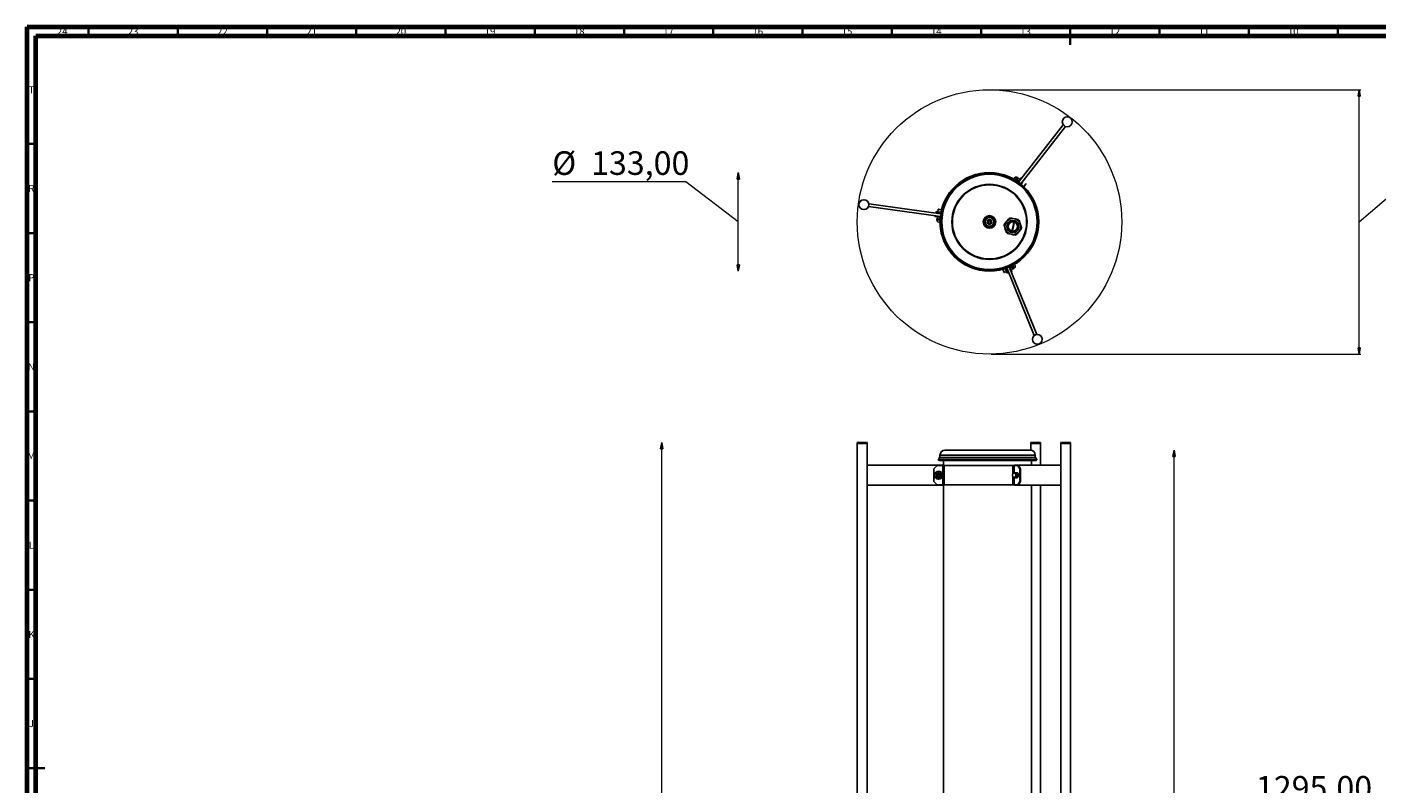
# Model space of a CAD drawing. Units: millimetres. Extents: x 15 to 1184, y 5 to 836.
# Drawn here: x 15 to 771, y 412 to 836 of the extents above; entities that cross this region are included whole.
import ezdxf

# ---------------------------------------------------------------- set-up
doc = ezdxf.new("R2010")
doc.units = ezdxf.units.MM
doc.styles.add('SLDTEXTSTYLE0', font='TXT', dxfattribs={"width": 0.75})
doc.styles.add('SLDTEXTSTYLE1', font='TXT', dxfattribs={"width": 0.7})
doc.dimstyles.new('SLDDIMSTYLE0', dxfattribs={"dimtxt": 13.6525, "dimasz": 3.556, "dimexe": 0, "dimexo": 0.0625, "dimgap": 3.413125, "dimtad": 1, "dimlfac": 2.7, "dimrnd": 1e-09, "dimzin": 12, "dimdsep": 46, "dimtxsty": 'SLDTEXTSTYLE1', "dimblk1": 'CLOSED', "dimblk2": 'CLOSED', "dimsah": 1, "dimcen": 0.09, "dimse1": 1, "dimse2": 1, "dimadec": 0, "dimazin": 3, "dimtfac": 1, "dimtofl": 0, "dimtmove": 0, "dimatfit": 3, "dimldrblk": 'CLOSED', "dimfxl": 0, "dimfrac": 2, "dimtolj": 1, "dimtzin": 12, "dimarcsym": 0})
doc.dimstyles.new('SLDDIMSTYLE1', dxfattribs={"dimtxt": 13.6525, "dimasz": 3.556, "dimexe": 0, "dimexo": 0.0625, "dimgap": 3.413125, "dimtad": 1, "dimlfac": 2.7, "dimrnd": 1e-09, "dimzin": 12, "dimdsep": 46, "dimtxsty": 'SLDTEXTSTYLE1', "dimblk1": 'CLOSED', "dimblk2": 'CLOSED', "dimsah": 1, "dimcen": 0.09, "dimadec": 0, "dimazin": 3, "dimtfac": 1, "dimtofl": 0, "dimtmove": 0, "dimatfit": 3, "dimldrblk": 'CLOSED', "dimfxl": 0, "dimfrac": 2, "dimtolj": 1, "dimtzin": 12, "dimarcsym": 0})

# ---------------------------------------------------------------- blocks, each defined once
blk = doc.blocks.new('_Closed')
at = {"color": 0, "linetype": 'ByBlock', "lineweight": -2}
for p, q in [((-1, 0.166667), (0, 0)), ((-1, 0.166667), (-1, -0.166667)), ((0, 0), (-1, -0.166667)), ((0, 0), (-1, 0))]:
    blk.add_line(p, q, dxfattribs=at)
blk = doc.blocks.new('_D')
at = {"color": 7, "linetype": 'Continuous', "lineweight": 0}
for p, q in [((370.61, 30.09), (370.61, 603.05)), ((370.61, 316.57), (339.76, 285.54)), ((339.76, 285.54), (273.22, 285.54))]:
    blk.add_line(p, q, dxfattribs=at)
at = {"color": 7, "linetype": 'Continuous', "lineweight": 18, "xscale": 3.556, "yscale": 3.556}
for p, rotation in [((370.61, 603.05, 29.79), 90.0000000000004), ((370.61, 30.09, 29.79), 270.0000000000004)]:
    blk.add_blockref('_Closed', p, dxfattribs=dict(at, rotation=rotation))
at = {"color": 7, "linetype": 'Continuous', "lineweight": 18, "insert": (273.22, 302.59), "char_height": 13.229, "attachment_point": 1, "style": 'SLDTEXTSTYLE1'}
blk.add_mtext('1545,00', dxfattribs=at)
blk = doc.blocks.new('_D_1')
at = {"color": 7, "linetype": 'Continuous', "lineweight": 0}
for p, q in [((657.63, 119.22), (657.63, 598.77)), ((657.63, 358.99), (703.51, 399.06)), ((703.51, 399.06), (769.51, 399.06))]:
    blk.add_line(p, q, dxfattribs=at)
at = {"color": 7, "linetype": 'Continuous', "lineweight": 18, "xscale": 3.556, "yscale": 3.556}
for p, rotation in [((657.63, 598.77, 29.79), 90.0000000000004), ((657.63, 119.22, 29.79), 270.0000000000004)]:
    blk.add_blockref('_Closed', p, dxfattribs=dict(at, rotation=rotation))
at = {"color": 7, "linetype": 'Continuous', "lineweight": 18, "insert": (703.51, 416.12), "char_height": 13.229, "attachment_point": 1, "style": 'SLDTEXTSTYLE1'}
blk.add_mtext('1295,00', dxfattribs=at)
blk = doc.blocks.new('_D_2')
at = {"color": 7, "linetype": 'Continuous', "lineweight": 0}
for p, q in [((555.24, 800.8), (762.38, 800.8)), ((761.38, 652.65), (761.38, 800.8)), ((761.38, 726.73), (797.08, 757.28)), ((797.08, 757.28), (880.77, 757.28)), ((555.24, 652.65), (762.38, 652.65))]:
    blk.add_line(p, q, dxfattribs=at)
at = {"color": 7, "linetype": 'Continuous', "lineweight": 18, "xscale": 3.556, "yscale": 3.556}
for p, rotation in [((761.38, 800.8), 90.0000000000004), ((761.38, 652.65), 270.0000000000004)]:
    blk.add_blockref('_Closed', p, dxfattribs=dict(at, rotation=rotation))
at = {"color": 7, "linetype": 'Continuous', "lineweight": 18, "char_height": 13.229, "attachment_point": 1, "style": 'SLDTEXTSTYLE1'}
for s, insert in [('%%c', (797.08, 774.34)), ('400,00', (818.81, 774.34))]:
    blk.add_mtext(s, dxfattribs=dict(at, insert=insert))
blk = doc.blocks.new('_D_3')
at = {"color": 7, "linetype": 'Continuous', "lineweight": 0}
for p, q in [((384.14, 749.26), (309.29, 749.26)), ((413.52, 726.76), (384.14, 749.26)), ((413.52, 699.17), (413.52, 754.34))]:
    blk.add_line(p, q, dxfattribs=at)
at = {"color": 7, "linetype": 'Continuous', "lineweight": 18, "xscale": 3.556, "yscale": 3.556}
for p, rotation in [((413.52, 754.34, -567.61), 90.0000000000004), ((413.52, 699.17, -567.61), 270.0000000000004)]:
    blk.add_blockref('_Closed', p, dxfattribs=dict(at, rotation=rotation))
at = {"color": 7, "linetype": 'Continuous', "lineweight": 18, "char_height": 13.229, "attachment_point": 1, "style": 'SLDTEXTSTYLE1'}
for s, insert in [('%%c', (309.29, 766.31)), ('133,00', (331.02, 766.31))]:
    blk.add_mtext(s, dxfattribs=dict(at, insert=insert))

msp = doc.modelspace()

# ---------------------------------------------------------------- linework, layer by layer
at = {"color": 7, "linetype": 'Continuous', "lineweight": 70}
for p, q in [((15, 5), (15, 836)), ((15, 836), (1184, 836)), ((20, 10), (20, 831)), ((20, 831), (1179, 831))]:
    msp.add_line(p, q, dxfattribs=at)
at = {"color": 7, "linetype": 'Continuous', "lineweight": 35}
for p, q in [((49.5, 831), (49.5, 836)), ((99.5, 831), (99.5, 836)), ((149.5, 831), (149.5, 836)), ((199.5, 831), (199.5, 836)), ((249.5, 831), (249.5, 836)), ((299.5, 831), (299.5, 836)), ((349.5, 831), (349.5, 836)), ((399.5, 831), (399.5, 836)), ((449.5, 831), (449.5, 836)), ((499.5, 831), (499.5, 836)), ((549.5, 831), (549.5, 836)), ((599.5, 836), (599.5, 826)), ((599.5, 831), (599.5, 836)), ((649.5, 831), (649.5, 836)), ((699.5, 831), (699.5, 836)), ((749.5, 831), (749.5, 836)), ((20, 770.5), (15, 770.5)), ((20, 720.5), (15, 720.5)), ((20, 670.5), (15, 670.5)), ((20, 620.5), (15, 620.5)), ((20, 570.5), (15, 570.5)), ((20, 520.5), (15, 520.5)), ((20, 470.5), (15, 470.5)), ((15, 420.5), (25, 420.5)), ((20, 420.5), (15, 420.5))]:
    msp.add_line(p, q, dxfattribs=at)
at = {"color": 7, "linetype": 'Continuous', "lineweight": 25}
for p, q in [((595.5906, 781.1788), (570.5716, 748.9654)), ((596.7606, 780.2701), (571.7416, 748.0567)), ((569.2904, 749.8518), (569.651, 750.3161)), ((569.651, 750.3161), (570.4046, 751.2864)), ((570.5871, 749.5891), (569.651, 750.3161)), ((570.3894, 751.2668), (569.936, 751.6189)), ((570.2714, 749.1828), (571.0414, 750.1742)), ((571.3406, 750.5594), (570.4046, 751.2864)), ((571.0414, 750.1742), (572.1773, 751.6367)), ((571.3339, 749.947), (571.0414, 750.1742)), ((572.7965, 748.8111), (572.0265, 747.8197)), ((572.1773, 751.6367), (572.4698, 751.4095)), ((573.6399, 750.5008), (573.9324, 750.2736)), ((574.7006, 747.9418), (573.5421, 746.4501)), ((486.4043, 735.3136), (526.8115, 729.7532)), ((486.6063, 736.7813), (527.0134, 731.2209)), ((525.5499, 733.7776), (525.358, 732.3833)), ((525.6334, 733.8409), (527.5045, 733.5834)), ((523.6951, 729.8082), (523.7456, 730.1751)), ((525.5297, 729.5557), (523.6951, 729.8082)), ((523.9476, 731.6428), (523.9981, 732.0097)), ((523.9981, 732.0097), (525.8327, 731.7572)), ((524.4407, 732.5095), (524.365, 731.9592)), ((524.4407, 732.5095), (527.1797, 732.1326)), ((524.9095, 728.4447), (524.8312, 727.876)), ((525.0465, 729.6222), (524.885, 728.4481)), ((526.102, 728.2806), (524.885, 728.4481)), ((525.5802, 729.9227), (525.5297, 729.5557)), ((526.7733, 729.3846), (525.5297, 729.5557)), ((525.8327, 731.7572), (525.7822, 731.3903)), ((525.8327, 731.7572), (527.0762, 731.5861)), ((526.2635, 729.4548), (526.102, 728.2806)), ((526.6844, 728.2005), (526.102, 728.2806)), ((526.5001, 726.6065), (526.5509, 725.0749)), ((553.7844, 725.9622), (554.1094, 727.6065)), ((563.9728, 727.0676), (563.0008, 725.9566)), ((564.9448, 728.1786), (563.9728, 727.0676)), ((565.3429, 728.6336), (565.0911, 728.3459)), ((568.1797, 728.5012), (566.7315, 728.7875)), ((570.9768, 727.1824), (570.8535, 727.5443)), ((571.5247, 725.5748), (571.0485, 726.9721)), ((562.4397, 724.6771), (562.5631, 724.3152)), ((562.8545, 725.7894), (562.6027, 725.5016)), ((562.6348, 724.1048), (563.1109, 722.7076)), ((563.1109, 722.7076), (563.5871, 721.3103)), ((563.6588, 721.0999), (563.7821, 720.738)), ((565.0077, 720.0674), (566.4559, 719.7811)), ((569.2927, 719.6487), (569.5445, 719.9364)), ((569.6908, 720.1037), (570.6628, 721.2147)), ((570.6628, 721.2147), (571.6348, 722.3257)), ((572.0008, 724.1775), (571.5247, 725.5748)), ((571.7811, 722.493), (572.0329, 722.7807)), ((572.1959, 723.6052), (572.0725, 723.9671)), ((562.3788, 698.3979), (561.6662, 700.1471)), ((562.4753, 698.3572), (563.7787, 698.8882)), ((564.1281, 698.0307), (563.085, 700.5912)), ((564.0836, 699.6123), (563.61, 700.7748)), ((579.3459, 663.1292), (563.9577, 700.903)), ((564.0836, 699.6123), (564.4266, 699.752)), ((564.7823, 697.8973), (564.0836, 699.6123)), ((564.1281, 698.0307), (564.6426, 698.2403)), ((565.1253, 698.037), (564.7823, 697.8973)), ((580.7179, 663.6882), (565.3297, 701.462)), ((565.6681, 701.6132), (566.1416, 700.4507)), ((565.7986, 700.3109), (566.1416, 700.4507)), ((565.8622, 701.1367), (566.9598, 701.5838)), ((566.1416, 700.4507), (566.8403, 698.7357)), ((566.3257, 699.999), (567.4233, 700.4461)), ((566.8403, 698.7357), (566.4973, 698.5959)), ((566.738, 702.1283), (566.9598, 701.5838)), ((566.9598, 701.5838), (567.4233, 700.4461)), ((567.4139, 700.469), (567.9456, 700.6856)), ((480.1728, 603.0533), (480.1728, 602.4978)), ((485.7283, 603.0533), (480.1728, 603.0533)), ((480.1728, 602.4978), (480.1728, 30.8311)), ((485.7283, 602.4978), (480.1728, 602.4978)), ((483.3292, 602.4978), (480.1728, 602.4978)), ((485.7283, 602.4978), (483.3292, 602.4978)), ((485.7283, 602.4978), (485.7283, 603.0533)), ((485.7283, 590.2756), (485.7283, 602.4978)), ((577.0785, 598.7665), (529.3008, 598.7665)), ((577.3615, 603.0533), (577.3615, 602.4978)), ((582.8311, 603.0533), (577.3615, 603.0533)), ((577.3615, 602.4978), (577.3615, 598.7522)), ((582.8311, 602.4978), (577.3615, 602.4978)), ((582.9171, 602.4978), (577.3615, 602.4978)), ((582.9171, 603.0533), (582.8311, 603.0533)), ((582.9171, 602.4978), (582.8311, 602.4978)), ((582.9171, 602.4978), (582.9171, 603.0533)), ((582.9171, 590.2756), (582.9171, 602.4978)), ((594.1374, 603.0533), (594.1374, 602.4978)), ((594.9755, 603.0533), (594.1374, 603.0533)), ((594.1374, 602.4978), (594.1374, 30.8311)), ((594.9755, 602.4978), (594.1374, 602.4978)), ((599.6929, 602.4978), (594.1374, 602.4978)), ((599.6929, 603.0533), (594.9755, 603.0533)), ((599.6929, 602.4978), (594.9755, 602.4978)), ((599.6929, 602.4978), (599.6929, 603.0533)), ((599.6929, 30.8311), (599.6929, 602.4978)), ((485.7037, 590.2756), (528.3652, 590.2756)), ((485.7037, 590.2756), (485.7037, 579.1645)), ((523.045, 588.2385), (524.8796, 590.0904)), ((524.9301, 590.0904), (523.0955, 588.2385)), ((524.8796, 590.0904), (524.9301, 590.0904)), ((524.9301, 590.0904), (528.189, 590.0904)), ((526.1923, 594.6176), (525.6042, 593.599)), ((580.7751, 593.599), (525.6042, 593.599)), ((526.1897, 592.9146), (580.1897, 592.9146)), ((580.187, 594.6176), (526.1923, 594.6176)), ((526.486, 595.9517), (526.486, 594.6176)), ((528.189, 590.0904), (528.189, 579.3496)), ((528.189, 590.0904), (528.8502, 590.0904)), ((528.3652, 590.0904), (528.3652, 590.2756)), ((528.56, 592.9146), (528.56, 590.0904)), ((528.8502, 590.0904), (528.8502, 579.3496)), ((528.8502, 590.0904), (567.3214, 590.0904)), ((567.3214, 590.0904), (568.1209, 590.0904)), ((568.1209, 590.0904), (570.1388, 590.0904)), ((594.1374, 590.2756), (568.2731, 590.2756)), ((568.2731, 590.2756), (568.2731, 590.0904)), ((571.2747, 588.2385), (570.1388, 590.0904)), ((570.1388, 590.0904), (570.4313, 590.0904)), ((570.4313, 590.0904), (571.5672, 588.2385)), ((577.8193, 590.2756), (577.8193, 592.9146)), ((579.8934, 594.6176), (579.8934, 595.9517)), ((580.7751, 593.599), (580.187, 594.6176)), ((523.0955, 588.2385), (523.045, 588.2385)), ((523.045, 588.2385), (523.045, 581.2015)), ((523.0955, 588.2385), (523.0955, 581.2015)), ((525.907, 585.3758), (525.3617, 585.0176)), ((525.3963, 584.3619), (525.3617, 585.0176)), ((525.3958, 584.371), (525.4077, 584.356)), ((525.9762, 584.0643), (525.3963, 584.3619)), ((525.7396, 586.9422), (525.6639, 586.9422)), ((525.6639, 582.4978), (525.7396, 582.4978)), ((525.9315, 586.0163), (525.7396, 586.0163)), ((525.7396, 583.4237), (525.9315, 583.4237)), ((526.0959, 585.227), (525.8627, 585.3467)), ((526.4869, 585.0781), (525.907, 585.3758)), ((525.9195, 584.0934), (526.1479, 584.2433)), ((525.9762, 584.0643), (526.5215, 584.4224)), ((526.3859, 585.0781), (526.0959, 585.227)), ((526.1479, 584.2433), (526.4205, 584.4224)), ((526.3859, 585.0781), (526.4869, 585.0781)), ((526.3859, 585.0781), (526.4032, 584.7503)), ((526.4032, 584.7503), (526.4205, 584.4224)), ((526.4205, 584.4224), (526.5215, 584.4224)), ((526.4869, 585.0781), (526.5215, 584.4224)), ((568.7484, 585.9237), (568.295, 585.9237)), ((568.295, 583.5163), (568.7484, 583.5163)), ((568.7484, 586.1385), (568.5202, 585.9237)), ((568.5202, 583.5163), (568.7484, 583.3015)), ((569.502, 585.4293), (568.7484, 586.1385)), ((569.6845, 586.1385), (568.7484, 586.1385)), ((568.7484, 583.3015), (569.502, 584.0108)), ((569.6845, 583.3015), (568.7484, 583.3015)), ((569.502, 584.0108), (569.502, 585.4293)), ((570.438, 585.4293), (569.502, 585.4293)), ((570.438, 584.0108), (569.502, 584.0108)), ((570.438, 585.4293), (569.6845, 586.1385)), ((569.6845, 583.3015), (570.438, 584.0108)), ((570.438, 584.0108), (570.438, 585.4293)), ((571.2747, 588.2385), (571.2747, 581.2015)), ((571.5672, 588.2385), (571.2747, 588.2385)), ((571.5672, 588.2385), (571.5672, 581.2015)), ((485.7037, 579.1645), (528.3652, 579.1645)), ((485.7283, 139.5348), (485.7283, 579.1645)), ((523.045, 581.2015), (523.0955, 581.2015)), ((524.8796, 579.3496), (523.045, 581.2015)), ((523.0955, 581.2015), (524.9301, 579.3496)), ((524.9301, 579.3496), (524.8796, 579.3496)), ((524.9301, 579.3496), (528.189, 579.3496)), ((528.189, 579.3496), (528.8502, 579.3496)), ((528.3652, 579.1645), (528.3652, 579.3496)), ((528.56, 579.3496), (528.56, 139.3496)), ((528.8502, 579.3496), (567.3214, 579.3496)), ((567.3214, 579.3496), (568.1209, 579.3496)), ((568.1209, 579.3496), (570.1388, 579.3496)), ((568.2731, 579.3496), (568.2731, 579.1645)), ((594.1374, 579.1645), (568.2731, 579.1645)), ((570.1388, 579.3496), (571.2747, 581.2015)), ((570.4313, 579.3496), (570.1388, 579.3496)), ((571.5672, 581.2015), (570.4313, 579.3496)), ((571.2747, 581.2015), (571.5672, 581.2015)), ((577.8193, 139.5348), (577.8193, 579.1645)), ((582.9171, 139.5348), (582.9171, 579.1645))]:
    msp.add_line(p, q, dxfattribs=at)
at = {"color": 8, "linetype": 'Continuous', "lineweight": 25}
for p, q in [((568.8039, 750.1613), (569.1976, 750.6683)), ((569.1976, 750.6683), (569.936, 751.6189)), ((573.4852, 746.4976), (574.6876, 748.0458)), ((527.4918, 733.5104), (525.5499, 733.7776)), ((526.0237, 727.7119), (524.8312, 727.876)), ((526.6596, 727.6244), (526.0237, 727.7119)), ((561.7358, 700.1726), (562.4753, 698.3572)), ((567.2493, 702.3948), (567.4914, 701.8004)), ((567.4914, 701.8004), (567.9456, 700.6856)), ((579.8934, 595.9517), (526.486, 595.9517)), ((567.3214, 590.0904), (567.3214, 585.4278)), ((568.1209, 590.0904), (568.1209, 585.9111)), ((526.3037, 583.5537), (526.6019, 583.6955)), ((567.3214, 584.0122), (567.3214, 579.3496)), ((568.1209, 583.529), (568.1209, 579.3496))]:
    msp.add_line(p, q, dxfattribs=at)
at = {"color": 7, "linetype": 'Continuous', "lineweight": 25, "flags": 128}
for points in [[(526.6318, 583.6335), (526.2444, 583.4628), (525.9315, 583.4237)], [(568.7484, 583.5163), (568.9882, 583.5815), (569.2019, 583.7701), (569.3665, 584.0616), (569.4642, 584.4245), (569.4842, 584.8194), (569.4246, 585.2035), (569.2916, 585.5353), (569.0998, 585.7786), (568.87, 585.9073), (568.7484, 585.9237)]]:
    msp.add_lwpolyline(points, dxfattribs=at)
at = {"color": 8, "linetype": 'Continuous', "lineweight": 25, "flags": 128}
msp.add_lwpolyline([(568.295, 583.5163), (568.5348, 583.5815), (568.7485, 583.7701), (568.9131, 584.0616), (569.0108, 584.4245), (569.0309, 584.8194), (568.9712, 585.2035), (568.8382, 585.5353), (568.6464, 585.7786), (568.4166, 585.9073), (568.295, 585.9237)], dxfattribs=at)
at = {"color": 7, "linetype": 'Continuous', "lineweight": 18}
msp.add_circle((554.2376, 726.7269), 74.0741, dxfattribs=at)
at = {"color": 7, "linetype": 'Continuous', "lineweight": 25}
for centre, radius in [((597.8177, 782.8388), 2.7778), ((554.2376, 726.7269), 27.5926), ((554.2376, 726.7269), 27.5854), ((554.2376, 726.7269), 26.9973), ((554.2376, 726.7269), 26.7407), ((554.2376, 726.7269), 26.7037), ((554.2376, 726.7269), 21.0741), ((554.2376, 726.7269), 20.7778), ((483.8531, 736.4124), 2.7778), ((554.2376, 726.7269), 3.5185), ((554.2376, 726.7269), 3.0536), ((554.2376, 726.7269), 2.4712), ((554.2376, 726.7269), 1.2963), ((554.2376, 726.7269), 1.0185), ((554.2376, 726.7269), 0.8889), ((567.3178, 724.1412), 4.4444), ((567.3178, 724.1412), 3.3704), ((567.3178, 724.1412), 2.5926), ((581.0419, 660.9294), 2.7778), ((525.7256, 584.7062), 2.212)]:
    msp.add_circle(centre, radius, dxfattribs=at)
for centre, radius, start, end in [((554.0923, 726.7556), 27.5926, 78.6641432, 165.6314933), ((569.1976, 750.6683), 1.2037, 52.1647851, 181.0766511), ((574.6421, 747.9873), 0.0741, 322.1647851, 52.1647851), ((525.6233, 733.7675), 0.0741, 82.1647851, 172.1647851), ((526.0237, 727.7119), 1.2037, 172.1647851, 301.0766511), ((567.3178, 724.1412), 4.9074, 103.9055854, 113.7303297), ((553.1686, 726.9382), 14.6296, 338.6108397, 359.0250753), ((553.1686, 726.9382), 14.8148, 338.7597217, 358.8761934), ((567.3178, 724.1412), 4.9074, 43.9055854, 53.7303297), ((554.0923, 726.7556), 27.5926, 183.4920099, 258.9717718), ((567.3178, 724.1412), 4.9074, 163.9055854, 173.7303297), ((567.3178, 724.1412), 4.9074, 223.9055854, 233.7303297), ((567.3178, 724.1412), 4.9074, 283.9055854, 293.7303297), ((567.3178, 724.1412), 4.9074, 343.9055854, 353.7303297), ((562.4474, 698.4258), 0.0741, 202.1647851, 292.1647851), ((567.4914, 701.8004), 1.2037, 292.1647851, 61.0766511), ((529.3008, 595.9517), 2.8148, 90, 180), ((577.0785, 595.9517), 2.8148, 0, 90), ((526.1897, 593.5072), 0.5926, 171.0905812, 270), ((580.1897, 593.5072), 0.5926, 270, 8.9094188), ((525.6796, 584.72), 2.2223, 90.405741, 269.594259), ((525.748, 584.72), 1.2963, 90.3700957, 269.6299043), ((525.8406, 584.7299), 0.5588, 62.8086253, 97.566183), ((525.8405, 584.7108), 0.5595, 266.290656, 303.3264926), ((525.92, 584.7186), 1.2978, 303.2646366, 89.4929287), ((525.835, 584.7214), 0.569, 2.9114452, 62.6971655), ((525.8337, 584.7193), 0.5703, 303.4210968, 3.1109303), ((525.9362, 584.7109), 1.2141, 287.6155774, 303.2492645), ((568.295, 584.72), 1.2037, 90, 270)]:
    msp.add_arc(centre, radius, start, end, dxfattribs=at)
at = {"color": 8, "linetype": 'Continuous', "lineweight": 25}
msp.add_arc((525.9398, 584.72), 1.2963, 90.3698621, 269.6301379, dxfattribs=at)
at = {"color": 7, "linetype": 'Continuous', "lineweight": 25}
for points, knots in [([(565.0911, 728.3459), (565.1, 728.3364), (565.1176, 728.3175), (565.1299, 728.2798), (565.1293, 728.2407), (565.1153, 728.2042), (565.0902, 728.1751), (565.0578, 728.1564), (565.0216, 728.1492), (564.9852, 728.1541), (564.9598, 728.1663), (564.9476, 728.1763), (564.9448, 728.1786)], [0, 0, 0, 0, 0.11224428, 0.22489735, 0.33762654, 0.4480289, 0.55463622, 0.65786225, 0.75966684, 0.86249687, 0.96827312, 1, 1, 1, 1]), ([(566.5135, 728.8306), (566.4791, 728.8374), (566.354, 728.8621), (566.229, 728.8868), (566.1384, 728.9048)], [0, 0, 0, 0, 0.27493136, 1, 1, 1, 1]), ([(566.7315, 728.7875), (566.7279, 728.7754), (566.7206, 728.7512), (566.6948, 728.7219), (566.6618, 728.7028), (566.6248, 728.696), (566.5884, 728.7013), (566.5556, 728.7179), (566.5296, 728.7445), (566.5134, 728.7788), (566.5101, 728.809), (566.5128, 728.8261), (566.5135, 728.8306)], [0, 0, 0, 0, 0.10933559, 0.21899274, 0.32583452, 0.42922806, 0.53104086, 0.63372151, 0.73925128, 0.84842969, 0.96051842, 1, 1, 1, 1]), ([(569.6279, 728.215), (569.5078, 728.2387), (569.026, 728.3339), (568.5426, 728.4295), (568.1797, 728.5012)], [0, 0, 0, 0, 0.24930017, 1, 1, 1, 1]), ([(569.8459, 728.1719), (569.8421, 728.1595), (569.8345, 728.1347), (569.808, 728.1053), (569.7738, 728.0862), (569.7351, 728.0801), (569.6974, 728.0873), (569.665, 728.106), (569.6408, 728.1338), (569.6268, 728.1677), (569.6247, 728.1959), (569.6273, 728.2114), (569.6279, 728.215)], [0, 0, 0, 0, 0.112459559, 0.225114759, 0.337842069, 0.44823826, 0.554838298, 0.658059629, 0.759864146, 0.862698609, 0.968482, 1, 1, 1, 1]), ([(570.221, 728.0977), (570.2003, 728.1018), (570.0754, 728.1265), (569.9503, 728.1512), (569.8459, 728.1719)], [0, 0, 0, 0, 0.16517039, 1, 1, 1, 1]), ([(571.0485, 726.9721), (571.0362, 726.9692), (571.0116, 726.9634), (570.9734, 726.9711), (570.9403, 726.9901), (570.9159, 727.0187), (570.9022, 727.0529), (570.9003, 727.0896), (570.9103, 727.1255), (570.9319, 727.1566), (570.9564, 727.1746), (570.9726, 727.1808), (570.9768, 727.1824)], [0, 0, 0, 0, 0.109303579, 0.218961729, 0.325804609, 0.429198884, 0.531011743, 0.63369178, 0.739220511, 0.848397857, 0.960485957, 1, 1, 1, 1]), ([(562.5631, 724.3152), (562.5757, 724.3181), (562.601, 724.3239), (562.6397, 724.3157), (562.6733, 724.2956), (562.6979, 724.2652), (562.7105, 724.2289), (562.7105, 724.1915), (562.6986, 724.1566), (562.6762, 724.1275), (562.6528, 724.1116), (562.6381, 724.1061), (562.6348, 724.1048)], [0, 0, 0, 0, 0.11242628, 0.22508115, 0.33780875, 0.44820589, 0.55480706, 0.65802912, 0.75983364, 0.86266742, 0.96844971, 1, 1, 1, 1]), ([(563.0008, 725.9566), (563.0095, 725.9474), (563.0268, 725.929), (563.0392, 725.8921), (563.0393, 725.8539), (563.0268, 725.8185), (563.004, 725.7895), (562.9732, 725.7695), (562.9371, 725.7602), (562.8994, 725.7634), (562.8715, 725.7756), (562.858, 725.7865), (562.8545, 725.7894)], [0, 0, 0, 0, 0.10912854, 0.21879217, 0.32564101, 0.42903933, 0.53085253, 0.63352921, 0.73905225, 0.8482238, 0.96030846, 1, 1, 1, 1]), ([(563.5871, 721.3103), (563.5994, 721.3132), (563.624, 721.3189), (563.6622, 721.3113), (563.6953, 721.2922), (563.7197, 721.2637), (563.7334, 721.2294), (563.7354, 721.1927), (563.7253, 721.1569), (563.7037, 721.1257), (563.6792, 721.1077), (563.663, 721.1015), (563.6588, 721.0999)], [0, 0, 0, 0, 0.10930358, 0.21896173, 0.32580461, 0.42919888, 0.53101174, 0.63369178, 0.73922051, 0.84839786, 0.96048596, 1, 1, 1, 1]), ([(564.4146, 720.1846), (564.5052, 720.1667), (564.6302, 720.142), (564.7553, 720.1173), (564.7897, 720.1105)], [0, 0, 0, 0, 0.72506864, 1, 1, 1, 1]), ([(564.7897, 720.1105), (564.7935, 720.1229), (564.8011, 720.1477), (564.8276, 720.1771), (564.8618, 720.1962), (564.9005, 720.2022), (564.9382, 720.195), (564.9706, 720.1763), (564.9948, 720.1485), (565.0088, 720.1146), (565.0109, 720.0864), (565.0083, 720.0709), (565.0077, 720.0674)], [0, 0, 0, 0, 0.11245956, 0.22511476, 0.33784207, 0.44823826, 0.5548383, 0.65805963, 0.75986415, 0.86269861, 0.968482, 1, 1, 1, 1]), ([(566.4559, 719.7811), (566.8188, 719.7094), (567.3022, 719.6138), (567.784, 719.5186), (567.9041, 719.4948)], [0, 0, 0, 0, 0.75069983, 1, 1, 1, 1]), ([(567.9041, 719.4948), (567.9077, 719.5069), (567.915, 719.5312), (567.9408, 719.5604), (567.9738, 719.5795), (568.0108, 719.5864), (568.0472, 719.5811), (568.08, 719.5644), (568.1061, 719.5378), (568.1222, 719.5035), (568.1255, 719.4733), (568.1228, 719.4562), (568.1221, 719.4517)], [0, 0, 0, 0, 0.109335589, 0.218992735, 0.325834525, 0.429228061, 0.531040858, 0.633721511, 0.739251283, 0.848429688, 0.960518416, 1, 1, 1, 1]), ([(568.1221, 719.4517), (568.2265, 719.4311), (568.3516, 719.4064), (568.4765, 719.3817), (568.4972, 719.3776)], [0, 0, 0, 0, 0.83482961, 1, 1, 1, 1]), ([(569.5445, 719.9364), (569.5356, 719.9459), (569.518, 719.9648), (569.5057, 720.0025), (569.5063, 720.0416), (569.5203, 720.0782), (569.5454, 720.1072), (569.5778, 720.126), (569.614, 720.1331), (569.6504, 720.1283), (569.6758, 720.116), (569.688, 720.106), (569.6908, 720.1037)], [0, 0, 0, 0, 0.11224428, 0.22489735, 0.33762654, 0.4480289, 0.55463622, 0.65786225, 0.75966684, 0.86249687, 0.96827312, 1, 1, 1, 1]), ([(571.6348, 722.3257), (571.6262, 722.3349), (571.6088, 722.3533), (571.5964, 722.3902), (571.5963, 722.4284), (571.6088, 722.4638), (571.6316, 722.4928), (571.6624, 722.5129), (571.6985, 722.5221), (571.7362, 722.519), (571.7641, 722.5068), (571.7776, 722.4958), (571.7811, 722.493)], [0, 0, 0, 0, 0.10912854, 0.21879217, 0.32564101, 0.42903933, 0.53085253, 0.63352921, 0.73905225, 0.8482238, 0.96030846, 1, 1, 1, 1]), ([(572.0725, 723.9671), (572.0599, 723.9642), (572.0346, 723.9584), (571.9959, 723.9667), (571.9623, 723.9867), (571.9377, 724.0172), (571.9251, 724.0534), (571.9251, 724.0908), (571.937, 724.1257), (571.9594, 724.1548), (571.9828, 724.1707), (571.9975, 724.1762), (572.0008, 724.1775)], [0, 0, 0, 0, 0.11242628, 0.22508115, 0.33780875, 0.44820589, 0.55480706, 0.65802912, 0.75983364, 0.86266742, 0.96844971, 1, 1, 1, 1]), ([(524.8146, 584.8297), (524.8176, 584.8907), (524.8267, 585.0743), (524.9659, 585.3565), (525.209, 585.6329), (525.5317, 585.8158), (525.8934, 585.8874), (526.2596, 585.84), (526.5923, 585.6785), (526.8577, 585.4193), (527.0287, 585.0888), (527.0878, 584.7208), (527.0292, 584.3527), (526.8616, 584.0283), (526.6778, 583.8435), (526.5669, 583.7682), (526.5511, 583.7575)], [0, 0, 0, 0, 0.03942811, 0.11874115, 0.19805718, 0.277392, 0.35675484, 0.43614368, 0.5155431, 0.59493217, 0.67429812, 0.75363788, 0.83295821, 0.91227047, 0.98755206, 1, 1, 1, 1])]:
    msp.add_open_spline(points, degree=3, knots=knots, dxfattribs=at)

# ---------------------------------------------------------------- texts
at = {"color": 7, "linetype": 'Continuous', "lineweight": 0, "attachment_point": 2, "style": 'SLDTEXTSTYLE0'}
for s, insert, char_height in [('24', (34.6701, 835.5056), 3.96875), ('23', (74.4201, 835.5056), 3.96875), ('22', (124.4201, 835.5056), 3.96875), ('21', (174.4201, 835.5056), 3.96875), ('20', (224.4201, 835.5056), 3.96875), ('19', (274.4201, 835.5056), 3.96875), ('18', (324.4201, 835.5056), 3.96875), ('17', (374.4201, 835.5056), 3.96875), ('16', (424.4201, 835.5056), 3.96875), ('15', (474.4201, 835.5056), 3.96875), ('14', (524.4201, 835.5056), 3.96875), ('13', (574.4201, 835.5056), 3.96875), ('12', (624.4201, 835.5056), 3.96875), ('11', (674.4201, 835.5056), 3.96875), ('10', (724.4201, 835.5056), 3.96875), ('T', (17.4881, 802.6956), 3.9687), ('R', (17.4444, 747.5056), 3.9687), ('P', (17.4848, 697.4456), 3.9687), ('N', (17.4637, 647.5056), 3.9687), ('M', (17.3617, 597.4456), 3.9687), ('L', (17.4545, 547.5056), 3.9687), ('K', (17.4885, 497.4456), 3.9687), ('J', (17.4651, 447.5056), 3.9687)]:
    msp.add_mtext(s, dxfattribs=dict(at, insert=insert, char_height=char_height))

# ---------------------------------------------------------------- dimensions: what is measured, and where the dimension line sits
at = {"color": 7, "linetype": 'Continuous', "lineweight": 18}
for base, p1, p2, dimstyle, picture, middle in [((761.385, 800.8009), (554.2376, 652.6528), (554.2376, 800.8009), 'SLDDIMSTYLE1', '_D_2', (761.385, 726.7269)), ((413.517, 699.1701), (554.0923, 754.341), (554.0923, 699.1701), 'SLDDIMSTYLE0', '_D_3', (413.517, 726.7556))]:
    dim = msp.add_linear_dim(base=base, p1=p1, p2=p2, angle=90, text='%%c<>', dimstyle=dimstyle, dxfattribs=at)
    dim.commit()
    dim.dimension.update_dxf_attribs({"geometry": picture, "text_midpoint": middle, "dimtype": 160})
for base, p1, p2, picture, middle in [((370.6144, 30.0904), (480.1728, 603.0533), (480.1728, 30.0904), '_D', (370.6144, 316.5719)), ((657.6303, 598.7665), (577.2239, 119.2221), (577.0785, 598.7665), '_D_1', (657.6303, 358.9943))]:
    dim = msp.add_linear_dim(base=base, p1=p1, p2=p2, angle=90, dimstyle='SLDDIMSTYLE0', dxfattribs=at)
    dim.commit()
    dim.dimension.update_dxf_attribs({"geometry": picture, "text_midpoint": middle, "dimtype": 160})

doc.saveas('drawing.dxf')
